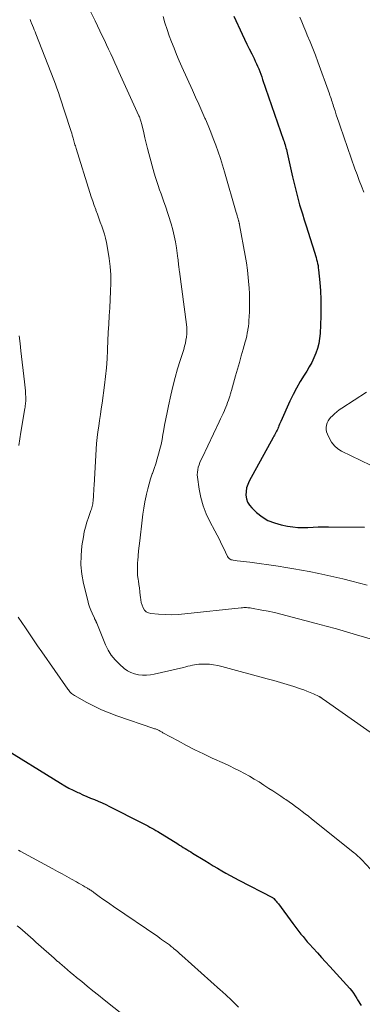
# Model space of a CAD drawing. Units: feet. Extents: x 1955000 to 1960039, y 498792 to 500005.
# Drawn here: x 1956361 to 1956423, y 499456 to 499632 of the extents above; entities that cross this region are included whole.
import ezdxf

# ---------------------------------------------------------------- set-up
doc = ezdxf.new("R2010")
doc.units = ezdxf.units.FT
doc.header["$LTSCALE"] = 100
doc.header["$MEASUREMENT"] = 0
doc.layers.add('CONTOUR INDEX', color=32, linetype='Continuous', lineweight=25)
doc.layers.add('CONTOUR INTERMEDIATE', color=40, linetype='Continuous', lineweight=15)

msp = doc.modelspace()

# ---------------------------------------------------------------- linework, layer by layer
at = {"layer": 'CONTOUR INDEX', "flags": 128}
for points, elevation in [([(1956399.48, 499632.88), (1956401, 499629.65), (1956401.42, 499628.76), (1956401.84, 499627.88), (1956402.27, 499627), (1956402.7, 499626.12), (1956403.12, 499625.27), (1956403.34, 499624.81), (1956403.55, 499624.36), (1956403.75, 499623.89), (1956403.95, 499623.43), (1956404.13, 499622.96), (1956404.31, 499622.49), (1956404.49, 499622.01), (1956404.66, 499621.54), (1956408.42, 499610.68), (1956408.51, 499610.4), (1956408.6, 499610.11), (1956408.69, 499609.83), (1956408.77, 499609.54), (1956408.84, 499609.26), (1956408.92, 499608.97), (1956408.99, 499608.68), (1956409.05, 499608.39), (1956410.02, 499604.07), (1956410.42, 499602.4), (1956410.84, 499600.73), (1956411.3, 499599.08), (1956411.79, 499597.43), (1956412.1, 499596.4), (1956412.45, 499595.27), (1956412.81, 499594.15), (1956413.17, 499593.02), (1956413.53, 499591.9), (1956414.03, 499590.38), (1956414.15, 499590.01), (1956414.25, 499589.65), (1956414.35, 499589.28), (1956414.45, 499588.91), (1956414.53, 499588.54), (1956414.6, 499588.16), (1956414.65, 499587.79), (1956414.7, 499587.41), (1956414.92, 499585.14), (1956415.03, 499583.63), (1956415.11, 499582.12), (1956415.12, 499580.6), (1956415.09, 499579.08), (1956414.96, 499576), (1956414.87, 499575.1), (1956414.73, 499574.21), (1956414.5, 499573.34), (1956414.22, 499572.48), (1956413.86, 499571.64), (1956413.47, 499570.82), (1956413.04, 499570.03), (1956412.57, 499569.25), (1956412.12, 499568.53), (1956411.42, 499567.39), (1956410.76, 499566.23), (1956410.15, 499565.05), (1956409.57, 499563.85), (1956407.92, 499560.24), (1956407.8, 499559.99), (1956407.69, 499559.73), (1956407.58, 499559.47), (1956407.48, 499559.21), (1956407.46, 499559.16), (1956407.36, 499558.93), (1956407.26, 499558.7), (1956407.14, 499558.47), (1956407.03, 499558.25), (1956406.91, 499558.03), (1956406.79, 499557.81), (1956406.67, 499557.59), (1956406.54, 499557.37), (1956402.25, 499549.56), (1956401.98, 499548.95), (1956401.77, 499548.33), (1956401.68, 499547.68), (1956401.65, 499547.01), (1956401.75, 499546.37), (1956401.95, 499545.77), (1956402.28, 499545.23), (1956402.7, 499544.73), (1956403.58, 499543.92), (1956404.56, 499543.15), (1956405.61, 499542.51), (1956406.76, 499542.05), (1956407.96, 499541.71), (1956409.14, 499541.49), (1956410.05, 499541.35), (1956410.95, 499541.26), (1956411.87, 499541.24), (1956412.78, 499541.26), (1956413.7, 499541.31), (1956414.62, 499541.34), (1956415.54, 499541.36), (1956416.46, 499541.36), (1956422.94, 499541.29)], 920), ([(1956357.57, 499502.11), (1956368.38, 499495.41), (1956369.14, 499494.96), (1956369.9, 499494.53), (1956370.68, 499494.13), (1956371.48, 499493.75), (1956371.71, 499493.65), (1956372.4, 499493.34), (1956373.09, 499493.04), (1956373.78, 499492.75), (1956374.48, 499492.47), (1956375.17, 499492.18), (1956375.86, 499491.88), (1956376.54, 499491.57), (1956377.21, 499491.24), (1956383, 499488.32), (1956383.36, 499488.13), (1956383.72, 499487.94), (1956384.08, 499487.75), (1956384.43, 499487.55), (1956384.79, 499487.34), (1956385.14, 499487.14), (1956385.49, 499486.93), (1956385.83, 499486.72), (1956389.42, 499484.52), (1956389.75, 499484.32), (1956390.08, 499484.12), (1956390.42, 499483.91), (1956390.75, 499483.71), (1956391.08, 499483.5), (1956391.41, 499483.3), (1956391.75, 499483.1), (1956392.08, 499482.89), (1956394.28, 499481.53), (1956395.04, 499481.07), (1956395.79, 499480.61), (1956396.55, 499480.16), (1956397.31, 499479.71), (1956398.08, 499479.27), (1956398.85, 499478.84), (1956399.63, 499478.42), (1956400.41, 499478.01), (1956406.44, 499474.9), (1956406.46, 499474.89), (1956406.48, 499474.88), (1956406.5, 499474.87), (1956406.51, 499474.85), (1956406.59, 499474.8), (1956406.6, 499474.79), (1956406.62, 499474.78), (1956406.63, 499474.76), (1956406.65, 499474.75), (1956406.92, 499474.45), (1956407.06, 499474.28), (1956407.21, 499474.11), (1956407.35, 499473.94), (1956407.48, 499473.76), (1956410.1, 499470.26), (1956410.46, 499469.78), (1956410.81, 499469.31), (1956411.18, 499468.84), (1956411.54, 499468.36), (1956411.91, 499467.9), (1956412.29, 499467.44), (1956412.68, 499466.99), (1956413.08, 499466.54), (1956413.75, 499465.81), (1956414.49, 499465), (1956415.23, 499464.19), (1956415.97, 499463.38), (1956416.7, 499462.57), (1956420.29, 499458.59), (1956420.64, 499458.17), (1956420.97, 499457.75), (1956421.28, 499457.3), (1956421.57, 499456.84), (1956421.71, 499456.59), (1956421.92, 499456.25), (1956422.13, 499455.91), (1956422.34, 499455.58)], 940)]:
    msp.add_lwpolyline(points, dxfattribs=dict(at, elevation=elevation))
at = {"layer": 'CONTOUR INTERMEDIATE', "flags": 128}
for points, elevation in [([(1956373.6, 499634.09), (1956374.61, 499632.01), (1956375.89, 499629.35), (1956376.27, 499628.55), (1956376.65, 499627.74), (1956377.03, 499626.94), (1956377.4, 499626.14), (1956377.77, 499625.33), (1956378.14, 499624.53), (1956378.51, 499623.72), (1956378.88, 499622.91), (1956382.45, 499615.02), (1956382.54, 499614.83), (1956382.61, 499614.64), (1956382.69, 499614.44), (1956382.76, 499614.25), (1956382.82, 499614.05), (1956382.88, 499613.85), (1956382.94, 499613.65), (1956382.99, 499613.45), (1956383.32, 499611.98), (1956383.54, 499611.05), (1956383.77, 499610.11), (1956384.01, 499609.18), (1956384.25, 499608.26), (1956385.22, 499604.73), (1956385.44, 499603.98), (1956385.67, 499603.24), (1956385.92, 499602.51), (1956386.18, 499601.78), (1956386.45, 499601.05), (1956386.71, 499600.32), (1956386.96, 499599.58), (1956387.21, 499598.84), (1956388.23, 499595.64), (1956388.54, 499594.58), (1956388.81, 499593.51), (1956389.03, 499592.43), (1956389.21, 499591.34), (1956389.47, 499589.44), (1956389.49, 499589.29), (1956389.51, 499589.14), (1956389.52, 499588.99), (1956389.53, 499588.84), (1956389.54, 499588.69), (1956389.55, 499588.53), (1956389.57, 499588.38), (1956389.59, 499588.23), (1956389.61, 499588.07), (1956389.64, 499587.83), (1956389.67, 499587.6), (1956389.7, 499587.37), (1956389.73, 499587.13), (1956390.97, 499577.62), (1956391.03, 499577.06), (1956391.05, 499576.5), (1956391.03, 499575.94), (1956390.98, 499575.37), (1956390.9, 499574.81), (1956390.79, 499574.26), (1956390.65, 499573.71), (1956390.5, 499573.16), (1956389.86, 499571.18), (1956389.39, 499569.64), (1956388.95, 499568.09), (1956388.56, 499566.53), (1956388.19, 499564.97), (1956387.75, 499563.01), (1956387.51, 499561.87), (1956387.28, 499560.72), (1956387.07, 499559.57), (1956386.87, 499558.42), (1956386.78, 499557.9), (1956386.62, 499557.01), (1956386.44, 499556.13), (1956386.23, 499555.25), (1956386, 499554.38), (1956385.75, 499553.51), (1956385.48, 499552.65), (1956385.19, 499551.79), (1956384.89, 499550.94), (1956384.86, 499550.85), (1956384.56, 499549.96), (1956384.28, 499549.05), (1956384.04, 499548.14), (1956383.82, 499547.22), (1956383.76, 499546.9), (1956383.54, 499545.81), (1956383.34, 499544.72), (1956383.18, 499543.62), (1956383.04, 499542.52), (1956382.61, 499538.84), (1956382.51, 499537.95), (1956382.41, 499537.05), (1956382.33, 499536.16), (1956382.24, 499535.27), (1956382.22, 499535.04), (1956382.18, 499534.26), (1956382.18, 499533.48), (1956382.23, 499532.71), (1956382.32, 499531.93), (1956382.36, 499531.69), (1956382.46, 499531.04), (1956382.54, 499530.39), (1956382.62, 499529.73), (1956382.69, 499529.07), (1956382.72, 499528.76), (1956382.79, 499528.26), (1956382.89, 499527.77), (1956383.03, 499527.29), (1956383.2, 499526.82), (1956383.45, 499526.42), (1956383.75, 499526.11), (1956384.15, 499525.91), (1956384.6, 499525.8), (1956385.97, 499525.68), (1956387.15, 499525.62), (1956388.34, 499525.6), (1956389.53, 499525.65), (1956390.72, 499525.75), (1956400.83, 499526.84), (1956401.06, 499526.86), (1956401.29, 499526.87), (1956401.52, 499526.88), (1956401.75, 499526.88), (1956401.98, 499526.86), (1956402.21, 499526.84), (1956402.44, 499526.82), (1956402.66, 499526.78), (1956404.5, 499526.44), (1956405.64, 499526.21), (1956406.78, 499525.97), (1956407.92, 499525.7), (1956409.05, 499525.41), (1956414.24, 499524.04), (1956416.06, 499523.55), (1956417.89, 499523.05), (1956419.71, 499522.53), (1956421.52, 499522.01), (1956424.39, 499521.17)], 928), ([(1956362.93, 499632.28), (1956363, 499632.11), (1956363.07, 499631.94), (1956363.14, 499631.77), (1956363.21, 499631.61), (1956363.38, 499631.19), (1956363.53, 499630.81), (1956363.68, 499630.43), (1956363.83, 499630.06), (1956363.98, 499629.68), (1956367.2, 499621.46), (1956367.48, 499620.71), (1956367.76, 499619.95), (1956368.03, 499619.19), (1956368.28, 499618.43), (1956370.2, 499612.55), (1956370.31, 499612.21), (1956370.41, 499611.88), (1956370.51, 499611.54), (1956370.6, 499611.2), (1956370.66, 499610.99), (1956370.73, 499610.76), (1956370.79, 499610.53), (1956370.86, 499610.3), (1956370.92, 499610.07), (1956370.99, 499609.84), (1956371.06, 499609.61), (1956371.12, 499609.38), (1956371.2, 499609.15), (1956373.67, 499601.27), (1956373.92, 499600.5), (1956374.18, 499599.73), (1956374.44, 499598.97), (1956374.72, 499598.21), (1956374.75, 499598.12), (1956375.01, 499597.41), (1956375.27, 499596.69), (1956375.53, 499595.97), (1956375.79, 499595.25), (1956376.03, 499594.53), (1956376.26, 499593.8), (1956376.45, 499593.06), (1956376.62, 499592.31), (1956376.9, 499590.91), (1956377.15, 499589.45), (1956377.32, 499587.99), (1956377.4, 499586.53), (1956377.41, 499585.05), (1956377.36, 499583.58), (1956377.3, 499582.1), (1956377.22, 499580.62), (1956377.13, 499579.15), (1956377.04, 499577.66), (1956376.95, 499576.18), (1956376.89, 499574.69), (1956376.84, 499573.21), (1956376.83, 499573.02), (1956376.76, 499571.45), (1956376.65, 499569.87), (1956376.49, 499568.3), (1956376.3, 499566.74), (1956375.85, 499563.52), (1956375.7, 499562.49), (1956375.55, 499561.46), (1956375.39, 499560.43), (1956375.24, 499559.4), (1956375.09, 499558.37), (1956374.96, 499557.34), (1956374.87, 499556.3), (1956374.79, 499555.27), (1956374.41, 499548.77), (1956374.38, 499548.26), (1956374.35, 499547.75), (1956374.32, 499547.24), (1956374.29, 499546.73), (1956374.26, 499546.2), (1956374.24, 499545.96), (1956374.21, 499545.71), (1956374.17, 499545.47), (1956374.13, 499545.23), (1956374.07, 499544.99), (1956374.01, 499544.75), (1956373.94, 499544.52), (1956373.86, 499544.28), (1956373.4, 499543.05), (1956373.11, 499542.19), (1956372.86, 499541.32), (1956372.66, 499540.45), (1956372.49, 499539.56), (1956372.24, 499537.94), (1956372.07, 499536.24), (1956372.04, 499534.55), (1956372.22, 499532.87), (1956372.52, 499531.19), (1956373.27, 499528.14), (1956373.43, 499527.56), (1956373.61, 499527), (1956373.82, 499526.44), (1956374.05, 499525.88), (1956374.46, 499524.96), (1956374.5, 499524.88), (1956374.54, 499524.79), (1956374.59, 499524.71), (1956374.64, 499524.63), (1956374.66, 499524.59), (1956374.7, 499524.53), (1956374.73, 499524.46), (1956374.76, 499524.4), (1956374.78, 499524.33), (1956374.81, 499524.27), (1956374.83, 499524.2), (1956374.86, 499524.13), (1956374.89, 499524.07), (1956376.45, 499520.22), (1956376.93, 499519.24), (1956377.49, 499518.33), (1956378.19, 499517.5), (1956378.96, 499516.73), (1956379.84, 499515.98), (1956380.42, 499515.56), (1956381.03, 499515.22), (1956381.69, 499514.98), (1956382.38, 499514.82), (1956383.09, 499514.75), (1956383.81, 499514.74), (1956384.52, 499514.81), (1956385.22, 499514.94), (1956390.46, 499516.17), (1956390.86, 499516.26), (1956391.25, 499516.36), (1956391.65, 499516.45), (1956392.05, 499516.55), (1956392.44, 499516.64), (1956392.84, 499516.7), (1956393.24, 499516.74), (1956393.65, 499516.75), (1956394.35, 499516.75), (1956395.11, 499516.71), (1956395.86, 499516.64), (1956396.6, 499516.51), (1956397.33, 499516.34), (1956405.5, 499514.12), (1956406.69, 499513.79), (1956407.89, 499513.45), (1956409.08, 499513.09), (1956410.26, 499512.71), (1956411.43, 499512.34), (1956412.03, 499512.14), (1956412.62, 499511.92), (1956413.2, 499511.68), (1956413.77, 499511.42), (1956414.79, 499510.93), (1956414.85, 499510.9), (1956414.91, 499510.87), (1956414.97, 499510.83), (1956415.03, 499510.8), (1956415.09, 499510.76), (1956415.14, 499510.72), (1956415.2, 499510.68), (1956415.26, 499510.64), (1956415.41, 499510.54), (1956415.5, 499510.48), (1956415.59, 499510.41), (1956415.68, 499510.35), (1956415.77, 499510.29), (1956415.86, 499510.23), (1956415.95, 499510.17), (1956416.04, 499510.11), (1956416.13, 499510.05), (1956425.57, 499503.41)], 932), ([(1956386.8, 499632.82), (1956387.14, 499631.66), (1956387.5, 499630.51), (1956387.9, 499629.38), (1956388.32, 499628.25), (1956388.76, 499627.13), (1956389.22, 499626.01), (1956389.69, 499624.9), (1956390.18, 499623.8), (1956392.07, 499619.61), (1956392.63, 499618.36), (1956393.19, 499617.12), (1956393.74, 499615.87), (1956394.29, 499614.62), (1956394.38, 499614.41), (1956394.87, 499613.26), (1956395.34, 499612.1), (1956395.8, 499610.93), (1956396.25, 499609.76), (1956396.67, 499608.57), (1956397.08, 499607.39), (1956397.46, 499606.19), (1956397.82, 499604.99), (1956399.94, 499597.66), (1956400.02, 499597.38), (1956400.1, 499597.11), (1956400.17, 499596.84), (1956400.25, 499596.57), (1956400.34, 499596.21), (1956400.37, 499596.11), (1956400.39, 499596.02), (1956400.42, 499595.92), (1956400.44, 499595.83), (1956400.46, 499595.74), (1956400.49, 499595.64), (1956400.51, 499595.55), (1956400.52, 499595.45), (1956401.55, 499589.97), (1956401.77, 499588.66), (1956401.95, 499587.35), (1956402.09, 499586.03), (1956402.2, 499584.71), (1956402.23, 499584.17), (1956402.28, 499583.11), (1956402.31, 499582.06), (1956402.3, 499581), (1956402.28, 499579.94), (1956402.24, 499578.98), (1956402.21, 499578.4), (1956402.17, 499577.83), (1956402.1, 499577.26), (1956402.02, 499576.69), (1956402.01, 499576.61), (1956401.91, 499576.08), (1956401.81, 499575.56), (1956401.68, 499575.04), (1956401.55, 499574.52), (1956401.16, 499573.18), (1956400.83, 499571.99), (1956400.49, 499570.8), (1956400.15, 499569.61), (1956399.81, 499568.43), (1956399.06, 499565.78), (1956399.02, 499565.63), (1956398.98, 499565.49), (1956398.94, 499565.34), (1956398.9, 499565.2), (1956398.86, 499565.05), (1956398.82, 499564.91), (1956398.78, 499564.77), (1956398.73, 499564.62), (1956398.53, 499564.05), (1956398.38, 499563.63), (1956398.22, 499563.21), (1956398.05, 499562.79), (1956397.87, 499562.38), (1956397.79, 499562.2), (1956397.56, 499561.69), (1956397.33, 499561.19), (1956397.1, 499560.69), (1956396.86, 499560.2), (1956393.79, 499553.74), (1956393.6, 499553.32), (1956393.42, 499552.9), (1956393.26, 499552.46), (1956393.12, 499552.03), (1956393.01, 499551.58), (1956392.95, 499551.13), (1956392.94, 499550.68), (1956392.97, 499550.23), (1956393.27, 499548.09), (1956393.56, 499546.59), (1956393.96, 499545.12), (1956394.51, 499543.7), (1956395.17, 499542.32), (1956396.09, 499540.64), (1956396.51, 499539.86), (1956396.91, 499539.07), (1956397.3, 499538.27), (1956397.68, 499537.47), (1956398.27, 499536.18), (1956398.36, 499536.03), (1956398.45, 499535.88), (1956398.57, 499535.75), (1956398.7, 499535.64), (1956398.85, 499535.54), (1956399.01, 499535.46), (1956399.17, 499535.41), (1956399.35, 499535.37), (1956400.11, 499535.28), (1956400.67, 499535.21), (1956401.23, 499535.14), (1956401.79, 499535.07), (1956402.35, 499534.99), (1956407.44, 499534.28), (1956408.85, 499534.07), (1956410.25, 499533.85), (1956411.65, 499533.59), (1956413.04, 499533.33), (1956414.76, 499532.98), (1956415.29, 499532.87), (1956415.83, 499532.76), (1956416.36, 499532.64), (1956416.9, 499532.52), (1956417.43, 499532.4), (1956417.96, 499532.27), (1956418.5, 499532.14), (1956419.03, 499532.01), (1956420.68, 499531.6), (1956422.03, 499531.26), (1956423.39, 499530.92)], 924), ([(1956411.33, 499632.72), (1956411.68, 499631.85), (1956412.04, 499630.98), (1956412.41, 499630.12), (1956412.68, 499629.47), (1956413.18, 499628.28), (1956413.67, 499627.09), (1956414.13, 499625.89), (1956414.58, 499624.68), (1956416.64, 499618.95), (1956416.74, 499618.67), (1956416.84, 499618.39), (1956416.93, 499618.11), (1956417.03, 499617.83), (1956417.12, 499617.55), (1956417.21, 499617.26), (1956417.3, 499616.98), (1956417.39, 499616.7), (1956417.65, 499615.9), (1956417.87, 499615.22), (1956418.1, 499614.54), (1956418.33, 499613.86), (1956418.56, 499613.18), (1956421.23, 499605.53), (1956421.61, 499604.48), (1956422, 499603.43), (1956422.41, 499602.39), (1956422.83, 499601.35)], 916), ([(1956360.99, 499575.58), (1956361.14, 499574.23), (1956361.29, 499572.87), (1956361.94, 499567.32), (1956361.99, 499566.78), (1956362.04, 499566.24), (1956362.09, 499565.7), (1956362.12, 499565.16), (1956362.15, 499564.59), (1956362.16, 499564.34), (1956362.16, 499564.08), (1956362.15, 499563.83), (1956362.13, 499563.57), (1956362.1, 499563.32), (1956362.07, 499563.07), (1956362.04, 499562.81), (1956362, 499562.56), (1956361.29, 499558.31), (1956360.9, 499555.94)], 936), ([(1956423.3, 499565.47), (1956418.89, 499562.63), (1956418.42, 499562.3), (1956417.97, 499561.96), (1956417.54, 499561.59), (1956417.12, 499561.21), (1956416.91, 499561), (1956416.64, 499560.68), (1956416.42, 499560.34), (1956416.25, 499559.97), (1956416.12, 499559.58), (1956416.07, 499559.17), (1956416.07, 499558.77), (1956416.15, 499558.37), (1956416.28, 499557.98), (1956416.63, 499557.21), (1956417.04, 499556.5), (1956417.53, 499555.87), (1956418.15, 499555.35), (1956418.84, 499554.92), (1956429.23, 499549.91)], 916), ([(1956360.82, 499525.18), (1956362.08, 499523.27), (1956362.81, 499522.18), (1956363.54, 499521.09), (1956364.28, 499520.01), (1956365.02, 499518.94), (1956369.68, 499512.28), (1956369.81, 499512.11), (1956369.94, 499511.94), (1956370.08, 499511.78), (1956370.23, 499511.63), (1956370.38, 499511.49), (1956370.54, 499511.35), (1956370.72, 499511.23), (1956370.9, 499511.12), (1956373.12, 499509.89), (1956374.43, 499509.21), (1956375.76, 499508.58), (1956377.12, 499508.01), (1956378.5, 499507.5), (1956385.14, 499505.22), (1956385.28, 499505.17), (1956385.42, 499505.12), (1956385.56, 499505.07), (1956385.71, 499505.01), (1956385.85, 499504.96), (1956385.98, 499504.89), (1956386.12, 499504.83), (1956386.25, 499504.76), (1956386.38, 499504.68), (1956386.5, 499504.61), (1956386.63, 499504.54), (1956386.77, 499504.46), (1956389.49, 499502.97), (1956390.99, 499502.17), (1956392.51, 499501.39), (1956394.04, 499500.64), (1956395.58, 499499.92), (1956397.81, 499498.91), (1956398.72, 499498.49), (1956399.63, 499498.05), (1956400.52, 499497.6), (1956401.41, 499497.13), (1956402.28, 499496.65), (1956403.15, 499496.14), (1956404.01, 499495.62), (1956404.86, 499495.08), (1956405.78, 499494.48), (1956406.49, 499494.02), (1956407.2, 499493.55), (1956407.9, 499493.08), (1956408.6, 499492.61), (1956408.81, 499492.47), (1956409.4, 499492.06), (1956409.99, 499491.64), (1956410.58, 499491.22), (1956411.16, 499490.8), (1956411.73, 499490.36), (1956412.3, 499489.92), (1956412.87, 499489.48), (1956413.44, 499489.03), (1956421.14, 499482.88), (1956421.31, 499482.73), (1956421.48, 499482.59), (1956421.65, 499482.44), (1956421.82, 499482.29), (1956421.98, 499482.14), (1956422.14, 499481.98), (1956422.3, 499481.82), (1956422.46, 499481.66), (1956424.04, 499479.99)], 936), ([(1956360.88, 499483.38), (1956361.16, 499483.23), (1956367.02, 499480.05), (1956367.86, 499479.6), (1956368.69, 499479.14), (1956369.51, 499478.68), (1956370.34, 499478.21), (1956371.23, 499477.71), (1956371.61, 499477.49), (1956371.99, 499477.28), (1956372.37, 499477.06), (1956372.75, 499476.84), (1956373.22, 499476.58), (1956373.37, 499476.49), (1956373.52, 499476.4), (1956373.66, 499476.31), (1956373.81, 499476.22), (1956373.95, 499476.12), (1956374.09, 499476.03), (1956374.23, 499475.93), (1956374.37, 499475.83), (1956375.35, 499475.11), (1956375.98, 499474.65), (1956376.62, 499474.2), (1956377.26, 499473.76), (1956377.9, 499473.31), (1956385.85, 499467.9), (1956386.2, 499467.66), (1956386.54, 499467.41), (1956386.89, 499467.17), (1956387.24, 499466.92), (1956387.58, 499466.67), (1956387.92, 499466.41), (1956388.25, 499466.15), (1956388.58, 499465.88), (1956388.69, 499465.8), (1956389.06, 499465.48), (1956389.44, 499465.16), (1956389.81, 499464.84), (1956390.18, 499464.52), (1956397.12, 499458.32), (1956397.39, 499458.08), (1956397.65, 499457.84), (1956397.92, 499457.6), (1956398.18, 499457.36), (1956398.44, 499457.11), (1956398.7, 499456.87), (1956398.96, 499456.62), (1956399.22, 499456.37), (1956400.33, 499455.29)], 944), ([(1956360.61, 499469.86), (1956361.1, 499469.46), (1956361.59, 499469.05), (1956362.06, 499468.64), (1956362.54, 499468.21), (1956363.01, 499467.79), (1956363.48, 499467.37), (1956363.95, 499466.94), (1956364.43, 499466.52), (1956367.24, 499464.03), (1956367.37, 499463.91), (1956367.49, 499463.8), (1956367.62, 499463.69), (1956367.74, 499463.58), (1956367.87, 499463.47), (1956368, 499463.36), (1956368.12, 499463.25), (1956368.25, 499463.14), (1956369.08, 499462.43), (1956369.63, 499461.96), (1956370.18, 499461.5), (1956370.73, 499461.05), (1956371.28, 499460.59), (1956372.19, 499459.86), (1956373.2, 499459.04), (1956374.22, 499458.22), (1956375.23, 499457.41), (1956376.24, 499456.59), (1956379.68, 499453.83)], 948)]:
    msp.add_lwpolyline(points, dxfattribs=dict(at, elevation=elevation))

doc.saveas('drawing.dxf')
